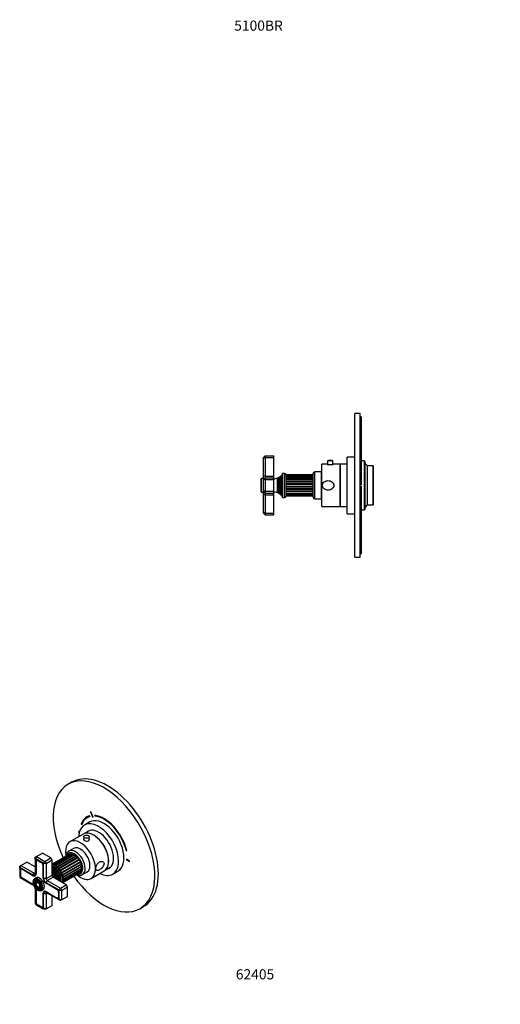
# Model space of a CAD drawing. Units: millimetres. Extents: x -234 to 1098, y 0 to 1165.
# Drawn here: x -234 to 335, y 0 to 1165 of the extents above; entities that cross this region are included whole.
import ezdxf
from ezdxf import colors
from ezdxf.entities.mleader import LeaderData, LeaderLine
from ezdxf.math import Vec2, Vec3

# ---------------------------------------------------------------- set-up
doc = ezdxf.new("R2010")
doc.units = ezdxf.units.MM
for name, color, linetype in [('16547', 7, 'Continuous'), ('16548', 7, 'Continuous'), ('16795', 7, 'Continuous'), ('51289', 7, 'Continuous'), ('56666', 7, 'Continuous'), ('59749', 7, 'Continuous'), ('59836', 7, 'Continuous'), ('59892', 7, 'Continuous'), ('60009', 7, 'Continuous'), ('60011', 7, 'Continuous'), ('60013', 7, 'Continuous'), ('60183', 7, 'Continuous'), ('DV4_Défaut', 7, 'Continuous'), ('Défaut', 7, 'Continuous')]:
    doc.layers.add(name, color=color, linetype=linetype)

# ---------------------------------------------------------------- blocks, each defined once
blk = doc.blocks.new('_DOT')
at = {"color": 0}
blk.add_line((0, 0), (-1, 0), dxfattribs=at)
at = {"color": 0, "const_width": 0.333}
blk.add_lwpolyline([(-0.1665, 0, 1), (0.1665, 0, 1)], format="xyb", close=True, dxfattribs=at)
blk = doc.blocks.new('SE2')
at = {"layer": '16547', "color": 7, "linetype": 'Continuous'}
for p, q in [((-151.4, 205.5), (-158.4, 201.5)), ((-133.4, 158.2), (-126.4, 162.2))]:
    blk.add_line(p, q, dxfattribs=at)
for start_param, end_param in [(0, 3.14725), (6.277528, 6.283185)]:
    blk.add_ellipse((-145.9, 179.8), major_axis=(12.5, -21.7), ratio=0.57735, start_param=start_param, end_param=end_param, dxfattribs=at)
at = {"layer": '16548', "color": 7, "linetype": 'Continuous'}
for p, q in [((-150.6, 215.8), (-157, 212.1)), ((-123.5, 154.1), (-117.1, 157.7))]:
    blk.add_line(p, q, dxfattribs=at)
for centre, major_axis, start_param, end_param in [((-140.2, 183.1), (16.8, -29), 0, 3.86995), ((-133.9, 186.8), (16.8, -29), 0, 3.141593), ((-140.2, 183.1), (12.6, -21.8), 0, 3.250864), ((-139.5, 183.5), (12.6, -21.8), 3.167625, 3.250864), ((-140.2, 183.1), (16.8, -29), 5.554828, 6.283185), ((-140.2, 183.1), (12.6, -21.8), 6.173914, 6.283185), ((-139.5, 183.5), (12.6, -21.8), 6.173914, 6.255066)]:
    blk.add_ellipse(centre, major_axis=major_axis, ratio=0.57735, start_param=start_param, end_param=end_param, dxfattribs=at)
at = {"layer": '16795', "color": 7, "linetype": 'Continuous'}
for p, q in [((-157.8, 198.4), (-157.8, 194.7)), ((-151.3, 194.6), (-151.3, 198.4))]:
    blk.add_line(p, q, dxfattribs=at)
blk.add_ellipse((-154.5, 198.4), major_axis=(-3.25, 0), ratio=0.57735, dxfattribs=at)
at = {"layer": '51289', "color": 7, "linetype": 'Continuous'}
for p, q in [((-158.5, 201.4), (-174.1, 192.4)), ((-149.1, 149.1), (-133.5, 158.1))]:
    blk.add_line(p, q, dxfattribs=at)
for centre, start_param, end_param in [((-146, 179.7), 0, 3.141593), ((-161.6, 170.7), 0, 4.13568), ((-161.6, 170.7), 5.288975, 6.283185)]:
    blk.add_ellipse(centre, major_axis=(12.5, -21.7), ratio=0.57735, start_param=start_param, end_param=end_param, dxfattribs=at)
for points, knots in [([(-157.8, 195.6), (-157.9, 195.4), (-157.9, 195.3), (-157.9, 194.7), (-157.6, 194.2), (-156.9, 193.9)], [0.8350544, 0.8350544, 0.8350544, 0.8350544, 0.875, 0.875, 1, 1, 1, 1]), ([(-156.9, 193.9), (-156.3, 193.5), (-155.4, 193.2), (-153.6, 193.1), (-152.7, 193.3), (-151.5, 194), (-151.1, 194.6), (-151.1, 195.3), (-151.2, 195.5), (-151.2, 195.7)], [0, 0, 0, 0, 0.125, 0.125, 0.25, 0.25, 0.375, 0.375, 0.4174441, 0.4174441, 0.4174441, 0.4174441]), ([(-133.8, 166.4), (-133.8, 167), (-134, 167.6), (-134.6, 168.5), (-135.1, 168.9), (-136.7, 169.4), (-137.9, 169.2), (-140.2, 167.8), (-141.3, 166.7), (-142.5, 164.6), (-142.8, 163.8), (-143.3, 162.3), (-143.4, 161.5), (-143.4, 160.2), (-143.3, 159.6), (-142.8, 158.8), (-142.5, 158.6), (-141.3, 158.3), (-140.2, 158.6), (-137.9, 159.9), (-136.7, 160.9), (-135.1, 162.8), (-134.7, 163.5), (-134, 165), (-133.8, 165.7), (-133.8, 166.4)], [0, 0, 0, 0, 0.0625, 0.0625, 0.125, 0.125, 0.25, 0.25, 0.375, 0.375, 0.4375, 0.4375, 0.5, 0.5, 0.5625, 0.5625, 0.625, 0.625, 0.75, 0.75, 0.875, 0.875, 0.9375, 0.9375, 1, 1, 1, 1])]:
    blk.add_open_spline(points, degree=3, knots=knots, dxfattribs=at)
at = {"layer": '56666', "color": 7, "linetype": 'Continuous'}
for p, q in [((-172.1, 262.9), (-176.3, 260.4)), ((-150.6, 222.3), (-151, 223.2)), ((-149.8, 227.8), (-147.4, 221.4)), ((-146.8, 221.5), (-149.2, 227.8)), ((-146.9, 221.7), (-147.4, 221.4)), ((-144.7, 223.7), (-144.4, 222.8)), ((-143.7, 223.2), (-144.4, 222.8)), ((-143.8, 223.6), (-143.7, 223.2)), ((-160.2, 213.6), (-160.9, 213.2)), ((-160.9, 213.2), (-160.2, 212.5)), ((-160.2, 213.6), (-159.9, 213.3)), ((-152.8, 221.4), (-153.6, 221)), ((-162.9, 204), (-163.9, 204.6)), ((-163.9, 204.6), (-163.9, 203.7)), ((-163.1, 204.1), (-163.9, 203.7)), ((-163.9, 203.7), (-163.1, 203.3)), ((-106.8, 182.3), (-107.4, 182)), ((-107.4, 182), (-106.7, 181.9)), ((-103.8, 169.9), (-107.3, 171.9)), ((-107.3, 171.9), (-107.3, 171.1)), ((-106.6, 171.5), (-107.3, 171.1)), ((-107.3, 171.1), (-103.8, 169)), ((-103.8, 169), (-103.8, 169.9)), ((-91.3, 113.2), (-87.1, 115.6))]:
    blk.add_line(p, q, dxfattribs=at)
for centre, major_axis, start_param, end_param in [((-133.8, 186.8), (42.5, -73.6), 0, 4.565381), ((-129.6, 189.2), (42.5, -73.6), 0, 3.141593), ((-133.8, 186.8), (20.2, -35.1), 2.999696, 3.595979), ((-133.8, 186.8), (19.7, -34.2), 2.999696, 3.595979), ((-133.1, 187.2), (20.2, -35.1), 3.159053, 3.595979), ((-133.1, 187.2), (19.7, -34.2), 3.035146, 3.141593), ((-133.8, 186.8), (-22.5, 39), -0.279879, -0.257656), ((-133.8, 186.8), (-19, 32.9), -0.281926, -0.255609), ((-133.8, 186.8), (20.2, -35.1), 1.11641, 2.745955), ((-133.8, 186.8), (-19.8, 34.2), 4.258003, 5.887548), ((-133.1, 187.2), (-19.8, 34.2), 5.510367, 5.887548), ((-133.8, 186.8), (42.5, -73.6), 4.859918, 6.283185)]:
    blk.add_ellipse(centre, major_axis=major_axis, ratio=0.57735, start_param=start_param, end_param=end_param, dxfattribs=at)
at = {"layer": '59749', "color": 7, "linetype": 'Continuous'}
for p, q in [((-216.3, 146.4), (-216.5, 146)), ((-214, 149.7), (-215.9, 148.6)), ((-215.2, 145.2), (-215.3, 144.8)), ((-214, 144), (-214.2, 143.6)), ((-211.4, 138.8), (-211, 138.7)), ((-210.9, 137.2), (-210.5, 137.2)), ((-210.5, 135.6), (-210.1, 135.6)), ((-207.9, 134.8), (-206, 135.9))]:
    blk.add_line(p, q, dxfattribs=at)
for centre, radius, start, end in [((-208.5, 144.6), 9.19, 167.7588, 209.2681), ((-207, 144.2), 10.3, 203.0686, 249.7608)]:
    blk.add_arc(centre, radius, start, end, dxfattribs=at)
for centre, major_axis, start_param, end_param in [((-212.2, 141.6), (-3.85, 6.67), 0, 3.848213), ((-211.9, 141.7), (4, -6.93), 2.624696, 3.637061), ((-211.8, 141.8), (3.59, -6.21), 3.408761, 4.279304), ((-211.8, 141.8), (3.41, -5.91), 2.875828, 3.562127), ((-211.8, 141.8), (3.59, -6.21), 2.765623, 3.408761), ((-212.2, 141.6), (-3.85, 6.67), 5.423275, 6.283185), ((-211.8, 141.8), (2.71, -4.7), 2.934155, 4.28669), ((-211.8, 141.8), (2.54, -4.4), 2.888143, 3.562127), ((-211.8, 141.8), (1.84, -3.18), 2.807366, 4.301472), ((-211.8, 141.8), (3.41, -5.91), 2.048324, 2.875828), ((-210, 142.8), (4, -6.93), 0, 3.141593), ((-211.8, 141.8), (1.66, -2.88), 2.950498, 3.562127), ((-211.8, 141.8), (2.71, -4.7), 2.779832, 2.934155), ((-211.8, 141.8), (2.54, -4.4), 2.055781, 2.888143), ((-211.9, 141.7), (4, -6.93), 0.518426, 2.624696), ((-211.8, 141.8), (1.66, -2.88), 2.07076, 2.950498), ((-212.2, 141.6), (-3.85, 6.67), 3.848213, 5.423275), ((-211.8, 141.8), (1.66, -2.88), 0.185493, 1.070832), ((-211.8, 141.8), (2.54, -4.4), 0.25805, 1.085812), ((-211.8, 141.8), (3.41, -5.91), 0.25048, 1.093268), ((-211.8, 141.8), (3.59, -6.21), 5.145474, 6.07943), ((-211.8, 141.8), (2.71, -4.7), 5.138088, 6.059797), ((-211.8, 141.8), (1.84, -3.18), 5.123306, 6.116926), ((-211.8, 141.8), (1.66, -2.88), 5.862651, 6.283185), ((-211.8, 141.8), (2.54, -4.4), 5.862651, 6.283185), ((-211.9, 141.7), (4, -6.93), 5.768522, 6.283185), ((-211.8, 141.8), (1.84, -3.18), 6.116926, 6.283185), ((-211.8, 141.8), (1.66, -2.88), 0, 0.185493), ((-211.8, 141.8), (3.41, -5.91), 5.862651, 6.283185), ((-211.8, 141.8), (1.84, -3.18), 0, 0.334226), ((-211.8, 141.8), (2.71, -4.7), 6.059797, 6.283185), ((-211.8, 141.8), (2.54, -4.4), 0, 0.25805), ((-211.8, 141.8), (2.71, -4.7), 0, 0.36176), ((-211.8, 141.8), (3.59, -6.21), 6.07943, 6.283185), ((-211.8, 141.8), (3.41, -5.91), 0, 0.25048), ((-211.8, 141.8), (3.59, -6.21), 0, 0.37597), ((-211.9, 141.7), (4, -6.93), 0, 0.518426)]:
    blk.add_ellipse(centre, major_axis=major_axis, ratio=0.57735, start_param=start_param, end_param=end_param, dxfattribs=at)
for major_axis in [(3.73, -6.46), (-3.27, 5.66), (2.86, -4.95), (-2.39, 4.15), (1.98, -3.43), (-1.52, 2.63)]:
    blk.add_ellipse((-212.2, 141.6), major_axis=major_axis, ratio=0.57735, dxfattribs=at)
at = {"layer": '59836', "color": 7, "linetype": 'Continuous'}
for p, q in [((-215.1, 174.1), (-213.7, 175)), ((-214.5, 172.2), (-213.7, 175)), ((-213.7, 175), (-206.6, 179)), ((-213.7, 175), (-203.8, 169.2)), ((-196.7, 173.3), (-206.6, 179)), ((-233.5, 163.5), (-232.1, 164.3)), ((-233.5, 161.2), (-233.5, 163.5)), ((-232.9, 161.6), (-232.1, 164.3)), ((-232.1, 164.3), (-225, 168.4)), ((-232.1, 164.3), (-216.5, 155.4)), ((-215.1, 162.7), (-225, 168.4)), ((-215.1, 171.8), (-215.1, 174.1)), ((-214.5, 172.2), (-215.1, 171.8)), ((-215.1, 171.8), (-215.1, 154.5)), ((-205.8, 167.1), (-214.5, 172.2)), ((-214.2, 169.6), (-214.5, 169.4)), ((-214.5, 169.4), (-214.5, 154.2)), ((-207.6, 167.5), (-212.8, 170.4)), ((-205.8, 167.1), (-203.8, 169.2)), ((-205.2, 166.1), (-205.8, 167.1)), ((-205.8, 149.2), (-205.8, 164.4)), ((-202.4, 166.8), (-205.2, 166.1)), ((-205.2, 148.8), (-205.2, 166.1)), ((-203.8, 169.2), (-196.7, 173.3)), ((-203.8, 169.2), (-202.4, 166.8)), ((-202.4, 166.8), (-195.3, 170.9)), ((-202.4, 166.8), (-202.4, 148.8)), ((-195.3, 170.9), (-196.7, 173.3)), ((-195.3, 152.9), (-195.3, 170.9)), ((-232.9, 161.6), (-233.5, 161.2)), ((-233.5, 161.2), (-233.5, 151.1)), ((-217.9, 152.9), (-232.9, 161.6)), ((-232.6, 159), (-232.9, 158.8)), ((-232.9, 158.8), (-232.9, 152.8)), ((-232.6, 153), (-232.9, 152.8)), ((-217.9, 152.2), (-231.1, 159.8)), ((-217.9, 152.9), (-216.5, 155.4)), ((-216.5, 155.4), (-215.1, 156.2)), ((-215.5, 152), (-214.7, 152.5)), ((-214.2, 154.4), (-214.5, 154.2)), ((-202.4, 148.8), (-195.3, 152.9)), ((-233.5, 151.1), (-232.9, 150.1)), ((-232.9, 150.1), (-217.9, 141.5)), ((-230.9, 149.9), (-231.1, 149.8)), ((-231.1, 149.8), (-217.9, 142.2)), ((-217.7, 142.3), (-217.9, 142.2)), ((-202.4, 148.8), (-205.2, 148.8)), ((-201, 146.4), (-202.4, 143.9)), ((-187.4, 135.3), (-202.4, 143.9)), ((-189.2, 135.6), (-202.4, 143.2)), ((-201, 146.4), (-193.9, 150.5)), ((-201, 146.4), (-185.4, 137.4)), ((-178.4, 141.5), (-193.9, 150.5)), ((-185.4, 137.4), (-178.4, 141.5)), ((-176.9, 139), (-178.4, 141.5)), ((-215.1, 136.6), (-215.1, 119.3)), ((-214.2, 136.4), (-214.5, 136.2)), ((-214.5, 136.2), (-214.5, 121)), ((-205.8, 116), (-205.8, 131.2)), ((-205.2, 113.6), (-205.2, 130.9)), ((-202.4, 130.9), (-205.2, 130.9)), ((-204, 133.9), (-204.8, 133.4)), ((-202.1, 133.4), (-202.4, 133.2)), ((-202.4, 133.2), (-189.2, 125.6)), ((-202.4, 132.5), (-187.4, 123.9)), ((-202.4, 130.9), (-201, 131.7)), ((-202.4, 130.9), (-202.4, 112.9)), ((-195.3, 117), (-195.3, 128.4)), ((-185.4, 137.4), (-187.4, 135.3)), ((-186.8, 134.3), (-187.4, 135.3)), ((-187.4, 126.6), (-187.4, 132.6)), ((-184, 134.9), (-186.8, 134.3)), ((-186.8, 124.2), (-186.8, 134.3)), ((-185.4, 137.4), (-184, 134.9)), ((-184, 134.9), (-176.9, 139)), ((-184, 134.9), (-184, 123.5)), ((-176.9, 127.6), (-176.9, 139)), ((-215.1, 119.3), (-214.5, 118.3)), ((-214.2, 121.2), (-214.5, 121)), ((-214.5, 118.3), (-205.8, 113.2)), ((-212.5, 118.1), (-212.8, 117.9)), ((-212.8, 117.9), (-207.6, 115)), ((-202.4, 112.9), (-195.3, 117)), ((-188.9, 125.7), (-189.2, 125.6)), ((-187.4, 123.9), (-186.8, 124.2)), ((-185.4, 122.7), (-187.4, 123.9)), ((-184, 123.5), (-186.8, 124.2)), ((-184, 123.5), (-185.4, 122.7)), ((-184, 123.5), (-176.9, 127.6)), ((-207.3, 115.1), (-207.6, 115)), ((-205.8, 113.2), (-205.2, 113.6)), ((-203.8, 112.1), (-205.8, 113.2)), ((-202.4, 112.9), (-205.2, 113.6)), ((-202.4, 112.9), (-203.8, 112.1))]:
    blk.add_line(p, q, dxfattribs=at)
for centre, major_axis, start_param, end_param in [((-212.8, 168.4), (1.25, -2.17), 2.356194, 3.926991), ((-207.6, 165.4), (1.25, -2.17), 0.785398, 2.356194), ((-231.1, 157.8), (1.25, -2.17), 2.356194, 3.926991), ((-231.1, 151.8), (-1.25, 2.17), 0.785398, 2.356194), ((-217.9, 156.2), (-2, 3.46), 2.356194, 3.926991), ((-217.9, 156.2), (-2.42, 4.2), 2.356194, 3.926991), ((-216.5, 157), (-1, 1.73), 2.356194, 3.926991), ((-193.9, 152.1), (1, -1.73), 3.926991, 5.497787), ((-217.9, 138.2), (-2.42, 4.2), 5.223754, 5.497787), ((-217.9, 138.2), (-2, 3.46), 4.99087, 5.497787), ((-202.4, 147.2), (2.43, -4.2), 3.926991, 5.497787), ((-202.4, 147.2), (2, -3.46), 3.926991, 5.497787), ((-201, 148), (-1, 1.73), 0.785398, 2.356194), ((-217.9, 138.2), (-2, 3.46), 3.926991, 4.516025), ((-217.9, 138.2), (-2.42, 4.2), 3.926991, 4.205912), ((-202.4, 129.2), (2.42, -4.2), 2.356194, 3.926991), ((-202.4, 129.2), (2, -3.46), 2.356194, 3.926991), ((-201, 130), (1, -1.73), 2.356194, 3.926991), ((-189.2, 133.6), (1.25, -2.17), 0.785398, 2.356194), ((-212.8, 120), (-1.25, 2.17), 0.785398, 2.356194), ((-189.2, 127.6), (-1.25, 2.17), 2.356194, 3.926991), ((-207.6, 117), (-1.25, 2.17), 2.356194, 3.926991)]:
    blk.add_ellipse(centre, major_axis=major_axis, ratio=0.57735, start_param=start_param, end_param=end_param, dxfattribs=at)
at = {"layer": '59892', "color": 7, "linetype": 'Continuous'}
for p, q in [((-174.5, 177.7), (-195.1, 165.8)), ((-172.8, 177.9), (-194.2, 165.6)), ((-171.7, 177.4), (-193, 165.1)), ((-171, 177.5), (-192.7, 165)), ((-169.6, 176.8), (-191.3, 164.2)), ((-169, 176.6), (-190.9, 163.9)), ((-167.5, 175.5), (-189.4, 162.8)), ((-167, 175.1), (-188.9, 162.4)), ((-165.4, 173.6), (-187.5, 160.9)), ((-165, 173.1), (-187, 160.4)), ((-163.6, 171.3), (-185.7, 158.6)), ((-163.2, 170.7), (-185.3, 157.9)), ((-162.1, 168.7), (-184.2, 156)), ((-161.8, 168), (-183.9, 155.3)), ((-161, 166), (-183.1, 153.3)), ((-160.8, 165.3), (-182.8, 152.6)), ((-160.4, 163.3), (-182.3, 150.6)), ((-182.6, 144.2), (-162.4, 155.9)), ((-182.4, 144.8), (-161.2, 157)), ((-160.4, 162.6), (-182.3, 150)), ((-182.2, 146.2), (-160.5, 158.7)), ((-161, 158.2), (-182.2, 146)), ((-182.1, 148.2), (-160.3, 160.8)), ((-160.4, 160.2), (-182.1, 147.7))]:
    blk.add_line(p, q, dxfattribs=at)
for centre, major_axis, start_param, end_param in [((-173.8, 176.5), (0.7, -1.21), 2.172996, 3.141593), ((-172.1, 176.7), (0.7, -1.21), 1.848793, 3.141593), ((-171.5, 177.7), (-0.25, 0.433), 1.848793, 2.448379), ((-170.3, 176.3), (0.7, -1.21), 1.597465, 3.141593), ((-169.4, 176.9), (-0.25, 0.433), 1.597465, 2.948395), ((-168.3, 175.3), (0.7, -1.21), 1.346138, 3.141593), ((-167.2, 175.5), (0.25, -0.433), 4.48773, 6.130853), ((-166.4, 173.8), (-0.7, 1.21), 4.236403, 6.130853), ((-165.1, 173.5), (0.25, -0.433), 4.236403, 5.879525), ((-164.6, 171.8), (-0.7, 1.21), 3.985076, 5.879525), ((-163.3, 171.1), (0.25, -0.433), 3.985076, 5.628198), ((-163.1, 169.5), (-0.7, 1.21), 3.733748, 5.628198), ((-161.8, 168.4), (0.25, -0.433), 3.733748, 5.37687), ((-161.9, 167), (-0.7, 1.21), 3.482421, 5.37687), ((-160.7, 165.6), (0.25, -0.433), 3.482421, 5.125543), ((-161.2, 164.4), (-0.7, 1.21), 3.231093, 5.125543), ((-160.2, 162.9), (0.25, -0.433), 3.231093, 4.874216), ((-163.1, 157.1), (-0.7, 1.21), 3.141593, 3.952145), ((-161.9, 158.2), (-0.7, 1.21), 3.141593, 4.371561), ((-160.7, 158.2), (0.25, -0.433), 3.964266, 4.371561), ((-160.2, 160.3), (0.25, -0.433), 3.458025, 4.622888), ((-161.2, 159.9), (-0.7, 1.21), 3.141593, 4.622888), ((-161, 162.1), (-0.7, 1.21), 3.141593, 4.874216)]:
    blk.add_ellipse(centre, major_axis=major_axis, ratio=0.57735, start_param=start_param, end_param=end_param, dxfattribs=at)
at = {"layer": '60009', "color": 7, "linetype": 'Continuous'}
for p, q in [((-169.7, 184.5), (-175.4, 181.3)), ((-159.4, 153.5), (-153.7, 156.8))]:
    blk.add_line(p, q, dxfattribs=at)
for centre, major_axis, start_param, end_param in [((-168.8, 166.6), (-7, 12.1), 0, 0.4749), ((-168.8, 166.6), (-7, 12.1), 2.673579, 6.283185), ((-167.4, 167.4), (8, -13.9), 0.008482, 3.139533), ((-161.7, 170.7), (8, -13.9), 0, 3.141593), ((-167.4, 167.4), (8, -13.9), 0, 0.008482)]:
    blk.add_ellipse(centre, major_axis=major_axis, ratio=0.57735, start_param=start_param, end_param=end_param, dxfattribs=at)
for points, knots in [([(-175.4, 181.3), (-175.5, 181.2), (-175.9, 180.9), (-176.6, 180.4), (-177.3, 179.6), (-177.9, 178.8), (-178.4, 177.8), (-178.8, 176.7), (-179, 175.8), (-179.1, 175.2), (-179.2, 175)], [0, 0, 0, 0, 0.0144405, 0.0435336, 0.0726443, 0.1020713, 0.1320466, 0.1626891, 0.1939844, 0.2085943, 0.2085943, 0.2085943, 0.2085943]), ([(-166.6, 153.4), (-166.5, 153.3), (-165.9, 153.1), (-164.9, 152.8), (-163.7, 152.6), (-162.6, 152.6), (-161.5, 152.7), (-160.4, 153), (-159.7, 153.3), (-159.4, 153.6), (-159.3, 153.6)], [0.790719, 0.790719, 0.790719, 0.790719, 0.8062699, 0.8388567, 0.8711199, 0.9028227, 0.9337888, 0.963986, 0.9935458, 1, 1, 1, 1])]:
    blk.add_open_spline(points, degree=3, knots=knots, dxfattribs=at)
at = {"layer": '60011', "color": 7, "linetype": 'Continuous'}
for centre, major_axis, start_param, end_param in [((-192.6, 152.8), (-7.1, 12.3), 3.657058, 5.76772), ((-194.3, 151.9), (7.1, -12.3), 0.67994, 2.461653), ((-194.3, 151.9), (6.6, -11.5), 0.671947, 2.469645)]:
    blk.add_ellipse(centre, major_axis=major_axis, ratio=0.57735, start_param=start_param, end_param=end_param, dxfattribs=at)
for points, knots in [([(-191.8, 164.5), (-192, 164.7), (-192.5, 165), (-193.5, 165.4), (-194.5, 165.7), (-195.1, 165.8), (-195.3, 165.9)], [0, 0, 0, 0, 0.0713772, 0.205385, 0.3394084, 0.4212975, 0.4212975, 0.4212975, 0.4212975]), ([(-182.7, 144), (-182.6, 144.1), (-182.4, 144.6), (-182.2, 145.5), (-182.1, 146.7), (-182, 148), (-182.1, 149.3), (-182.3, 150.6), (-182.6, 152), (-183.1, 153.3), (-183.6, 154.7), (-184.2, 156), (-184.9, 157.4), (-185.7, 158.6), (-186.5, 159.8), (-187.5, 160.9), (-188.4, 162), (-189.5, 162.9), (-190.5, 163.7), (-191.3, 164.3), (-191.7, 164.5), (-191.8, 164.5)], [0.1949524, 0.1949524, 0.1949524, 0.1949524, 0.2151538, 0.2597802, 0.3051776, 0.3510572, 0.3971503, 0.4432403, 0.4892426, 0.5351368, 0.580933, 0.6266571, 0.6723425, 0.718026, 0.7637392, 0.8095154, 0.8553944, 0.9014137, 0.9476052, 0.9914588, 1, 1, 1, 1])]:
    blk.add_open_spline(points, degree=3, knots=knots, dxfattribs=at)
at = {"layer": '60013', "color": 7, "linetype": 'Continuous'}
for p, q in [((-191.2, 156.5), (-191.2, 156.5)), ((-188.7, 152.2), (-188.8, 152.3))]:
    blk.add_line(p, q, dxfattribs=at)
for centre, major_axis, start_param, end_param in [((-194.6, 151.7), (6.5, -11.3), 0.708399, 2.433194), ((-195.1, 151.4), (5.69, -9.85), 0.761328, 2.380264), ((-195.6, 151.1), (5.8, -10), 0.820459, 2.321133), ((-196.1, 150.8), (5.48, -9.49), 0.886148, 2.255445), ((-196.6, 150.6), (4.93, -8.53), 0.963, 2.178593), ((-197, 150.3), (-5.02, 8.7), 4.165435, 5.259343), ((-197.4, 150.1), (4.84, -8.38), 1.097346, 2.044247), ((-197.9, 149.8), (4.25, -7.36), 1.229707, 1.911885), ((-198.6, 149.4), (-4.44, 7.69), 4.467062, 4.957716), ((-195.5, 151.2), (5.66, -9.81), 1.356948, 1.784645)]:
    blk.add_ellipse(centre, major_axis=major_axis, ratio=0.57735, start_param=start_param, end_param=end_param, dxfattribs=at)
at = {"layer": '60183', "color": 7, "linetype": 'Continuous'}
for p, q in [((-214.2, 169.4), (-214.2, 154.2)), ((-213.4, 170.7), (-213.8, 170.5)), ((-232.6, 158.8), (-232.6, 152.8)), ((-231.8, 160.1), (-232.1, 159.9)), ((-217.8, 152.1), (-217.9, 152.2)), ((-217.8, 152.1), (-217.8, 152.1)), ((-231, 150), (-217.8, 142.4)), ((-214.2, 136.2), (-214.2, 121)), ((-205.8, 131.2), (-205.8, 131.4)), ((-205.8, 131.4), (-205.8, 131.4)), ((-202.3, 133.4), (-189.1, 125.8)), ((-212.6, 118.2), (-207.4, 115.2)), ((-187.9, 125.7), (-187.6, 125.9)), ((-206.3, 115.1), (-205.9, 115.3))]:
    blk.add_line(p, q, dxfattribs=at)
for centre, major_axis, start_param, end_param in [((-212.6, 168.5), (1.15, -1.99), 2.356194, 3.926991), ((-231, 157.9), (1.15, -1.99), 2.356194, 3.926991), ((-231, 151.9), (-1.15, 1.99), 0.785398, 2.356194), ((-217.8, 156.3), (-2.53, 4.37), 2.356194, 3.926991), ((-217.8, 138.3), (-2.52, 4.37), -0.959647, -0.785398), ((-217.8, 138.3), (-2.52, 4.37), 3.926991, 4.096028), ((-202.3, 129.3), (2.53, -4.37), 2.356194, 3.926991), ((-212.6, 120.1), (-1.15, 1.99), 0.785398, 2.356194), ((-189.1, 127.7), (-1.15, 1.99), 2.356194, 3.926991), ((-207.4, 117.1), (-1.15, 1.99), 2.356194, 3.926991)]:
    blk.add_ellipse(centre, major_axis=major_axis, ratio=0.57735, start_param=start_param, end_param=end_param, dxfattribs=at)
blk = doc.blocks.new('SE3')
at = {"layer": 'DV4_Défaut', "color": 7, "linetype": 'Continuous'}
for p, q in [((163, 529.2), (163, 699.2)), ((169, 699.2), (163, 699.2)), ((169, 529.2), (169, 699.2)), ((170.5, 695.2), (169, 695.2)), ((170.5, 695.2), (170.5, 615)), ((55, 647.2), (57, 649.2)), ((55, 646.3), (55, 647.2)), ((57, 647.2), (55, 646.3)), ((55, 625.2), (55, 646.3)), ((57, 649.2), (67, 649.2)), ((57, 649.2), (57, 647.2)), ((57, 647.2), (67, 647.2)), ((57, 647.2), (57, 625.2)), ((67, 647.2), (67, 649.2)), ((67, 625.2), (67, 647.2)), ((137, 643.1), (130.5, 643.1)), ((130.5, 643.1), (130.5, 639.1)), ((133.8, 644), (133.6, 644)), ((137, 639.1), (137, 643.1)), ((153.9, 580.7), (153.9, 647.7)), ((162.9, 647.7), (153.9, 647.7)), ((162.9, 580.7), (162.9, 647.7)), ((163, 643.2), (162.9, 643.2)), ((173.9, 643.2), (170.5, 643.2)), ((173.9, 643.2), (173.9, 585.2)), ((174.9, 642.2), (173.9, 643.2)), ((174.9, 586.2), (174.9, 642.2)), ((115.5, 598.2), (115.5, 630.2)), ((123.5, 630.2), (115.5, 630.2)), ((123.5, 598.2), (123.5, 630.2)), ((123.7, 589.2), (123.7, 639.2)), ((130.3, 639.2), (123.7, 639.2)), ((145.7, 639.2), (137.1, 639.2)), ((145.7, 589.2), (145.7, 639.2)), ((145.9, 637.2), (145.7, 637.2)), ((145.9, 589.2), (145.9, 639.2)), ((153.9, 639.2), (145.9, 639.2)), ((177.9, 637.2), (174.9, 640.2)), ((177.9, 591.2), (177.9, 637.2)), ((184.4, 637.2), (177.9, 637.2)), ((184.4, 591.2), (184.4, 637.2)), ((184.9, 636.7), (184.4, 637.2)), ((184.9, 591.7), (184.9, 636.7)), ((52.2, 606.5), (52.2, 621.9)), ((52.5, 606.2), (52.5, 622.2)), ((55, 622.2), (52.5, 622.2)), ((55, 621.2), (55, 625.2)), ((57, 625.2), (55, 625.2)), ((57, 623.2), (55, 621.2)), ((55, 620.3), (55, 621.2)), ((57, 621.2), (55, 620.3)), ((55, 608), (55, 620.3)), ((57, 625.2), (67, 625.2)), ((57, 625.2), (57, 623.2)), ((57, 623.2), (67, 623.2)), ((57, 623.2), (57, 621.2)), ((57, 621.2), (67, 621.2)), ((57, 621.2), (57, 607.2)), ((67, 623.2), (67, 625.2)), ((67, 621.2), (67, 623.2)), ((67, 607.2), (67, 621.2)), ((71.4, 605.3), (71.4, 623)), ((71.7, 622.7), (71.4, 623)), ((71.7, 605.7), (71.7, 622.7)), ((73, 623.8), (72.3, 622.7)), ((72.3, 605.7), (72.3, 622.7)), ((73, 604.5), (73, 623.8)), ((73.6, 604.1), (73.6, 624.2)), ((73.7, 624), (73.6, 624.2)), ((73.7, 604.3), (73.7, 624)), ((74.9, 625.1), (74.3, 624)), ((74.3, 604.3), (74.3, 624)), ((74.9, 603.2), (74.9, 625.1)), ((75.6, 602.6), (75.6, 625.7)), ((75.8, 625.5), (75.6, 625.7)), ((75.8, 602.8), (75.8, 625.5)), ((77, 627.2), (76.3, 625.5)), ((76.3, 602.8), (76.3, 625.5)), ((77, 601.2), (77, 627.2)), ((77.5, 627.2), (77, 627.2)), ((77.5, 599.9), (77.5, 628.4)), ((79.8, 628.4), (77.5, 628.4)), ((79.8, 599.9), (79.8, 628.4)), ((81.5, 601.6), (81.5, 626.7)), ((113.5, 626.6), (81.5, 626.6)), ((113.5, 626.1), (81.5, 626.1)), ((113.5, 625.1), (81.5, 625.1)), ((113.5, 624.9), (81.5, 624.9)), ((113.5, 623.6), (81.5, 623.6)), ((113.5, 623.2), (81.5, 623.2)), ((113.5, 621.5), (81.5, 621.5)), ((113.5, 620.9), (81.5, 620.9)), ((113.5, 618.9), (81.5, 618.9)), ((113.5, 618.2), (81.5, 618.2)), ((113.5, 600.2), (113.5, 628.2)), ((123.7, 624.7), (123.5, 624.7)), ((52.5, 606.2), (55, 606.2)), ((55, 607.2), (55, 608)), ((57, 607.2), (55, 608)), ((55, 603.2), (55, 607.2)), ((57, 605.2), (55, 607.2)), ((57, 607.2), (67, 607.2)), ((57, 607.2), (57, 605.2)), ((67, 605.2), (67, 607.2)), ((113.5, 616), (81.5, 616)), ((113.5, 615.3), (81.5, 615.3)), ((113.5, 613), (81.5, 613)), ((113.5, 612.3), (81.5, 612.3)), ((113.5, 610.1), (81.5, 610.1)), ((113.5, 609.4), (81.5, 609.4)), ((113.5, 607.4), (81.5, 607.4)), ((113.5, 606.8), (81.5, 606.8)), ((170.5, 615), (169, 615)), ((169, 613.4), (170.5, 613.4)), ((170.5, 613.4), (170.5, 533.2)), ((55, 582), (55, 603.2)), ((57, 603.2), (55, 603.2)), ((57, 605.2), (57, 603.2)), ((57, 605.2), (67, 605.2)), ((57, 603.2), (67, 603.2)), ((57, 603.2), (57, 581.2)), ((67, 603.2), (67, 605.2)), ((67, 581.2), (67, 603.2)), ((71.4, 605.3), (71.7, 605.7)), ((72.3, 605.7), (73, 604.5)), ((73.6, 604.1), (73.7, 604.3)), ((74.3, 604.3), (74.9, 603.2)), ((75.6, 602.6), (75.8, 602.8)), ((76.3, 602.8), (77, 601.2)), ((77, 601.2), (77.5, 601.2)), ((77.5, 599.9), (79.8, 599.9)), ((81.5, 605.2), (113.5, 605.2)), ((113.5, 604.7), (81.5, 604.7)), ((81.5, 603.4), (113.5, 603.4)), ((113.5, 603.2), (81.5, 603.2)), ((81.5, 602.2), (113.5, 602.2)), ((81.5, 601.7), (113.5, 601.7)), ((115.5, 598.2), (123.5, 598.2)), ((123.5, 603.7), (123.7, 603.7)), ((123.7, 589.2), (145.7, 589.2)), ((145.7, 591.2), (145.9, 591.2)), ((145.9, 589.2), (153.9, 589.2)), ((162.9, 585.2), (163, 585.2)), ((170.5, 585.2), (173.9, 585.2)), ((173.9, 585.2), (174.9, 586.2)), ((174.9, 588.2), (177.9, 591.2)), ((177.9, 591.2), (184.4, 591.2)), ((184.4, 591.2), (184.9, 591.7)), ((55, 581.2), (55, 582)), ((57, 581.2), (55, 582)), ((57, 579.2), (55, 581.2)), ((57, 581.2), (67, 581.2)), ((57, 581.2), (57, 579.2)), ((57, 579.2), (67, 579.2)), ((67, 579.2), (67, 581.2)), ((153.9, 580.7), (162.9, 580.7)), ((163, 529.2), (169, 529.2)), ((169, 533.2), (170.5, 533.2))]:
    blk.add_line(p, q, dxfattribs=at)
for centre, radius, start, end in [((133.6, 638.1), 5.88, 90, 122.1436), ((133.8, 638.1), 5.88, 57.8564, 90), ((115.5, 628.2), 2, 90, 180), ((133.7, 663.9), 25, 262.1862, 277.8138), ((52.5, 621.9), 0.3, 90, 180), ((65.5, 636.8), 15, 275.5837, 293.1259), ((72, 622.9), 0.4, 210, 330), ((65.5, 636.8), 15, 299.9476, 302.6241), ((74, 624.2), 0.3, 210, 330), ((65.5, 636.8), 15, 308.5971, 312.0913), ((76, 625.7), 0.3, 215.8891, 335.8891), ((79.8, 626.7), 1.7, 0, 90), ((52.5, 606.5), 0.3, 180, 270), ((65.5, 591.5), 15, 66.8741, 84.4163), ((72, 605.5), 0.4, 30, 150), ((65.5, 591.5), 15, 57.3759, 60.0524), ((74, 604.2), 0.3, 30, 150), ((65.5, 591.5), 15, 47.9087, 51.4029), ((76, 602.7), 0.3, 24.1109, 144.1109), ((79.8, 601.6), 1.7, 270, 0), ((115.5, 600.2), 2, 180, 270)]:
    blk.add_arc(centre, radius, start, end, dxfattribs=at)
blk.add_open_spline([(138, 614.2), (138, 615), (137.8, 615.8), (137, 617.2), (136.4, 617.8), (134.5, 619.3), (132.8, 619.8), (129.6, 619.8), (127.9, 619.3), (126, 617.9), (125.4, 617.2), (124.6, 615.8), (124.4, 615), (124.4, 613.4), (124.6, 612.5), (125.4, 611.1), (126, 610.5), (127.9, 609), (129.6, 608.5), (132.8, 608.5), (134.5, 609), (136.4, 610.5), (137, 611.1), (137.8, 612.5), (138, 613.3), (138, 614.2)], degree=3, knots=[0, 0, 0, 0, 0.0625, 0.0625, 0.125, 0.125, 0.25, 0.25, 0.375, 0.375, 0.4375, 0.4375, 0.5, 0.5, 0.5625, 0.5625, 0.625, 0.625, 0.75, 0.75, 0.875, 0.875, 0.9375, 0.9375, 1, 1, 1, 1], dxfattribs=at)

msp = doc.modelspace()

# ---------------------------------------------------------------- block references
at = {"layer": 'Défaut'}
for name in ['SE3', 'SE2']:
    msp.add_blockref(name, (0, 0), dxfattribs=at)

# ---------------------------------------------------------------- leaders
at = {"layer": 'Défaut', "color": 7, "linetype": 'Continuous'}
ml = msp.add_multileader_mtext('Standard', dxfattribs=at)
ml.set_content('{\\pxsm0.9;\\fSolid Edge ISO|b1||i0||c0|p34;\\W1.;03/05/2023\\P}', color=256)
ml.set_leader_properties()
ml.set_arrow_properties(name='DOT')
ml.build(insert=Vec2(0, 0))
ml.multileader.update_dxf_attribs({"leader_type": 0, "dogleg_length": 0, "arrow_head_size": 12})
ctx = ml.context
ctx.base_point, ctx.char_height, ctx.arrow_head_size, ctx.landing_gap_size = Vec3(756.6, 1158.3), 12, 12, 4.2
notes = []
notes.append((ctx, [(0, (0, 0, 0), (0, 0), (1, 0), 1, [])]))
ctx.mtext.insert = Vec3(758.6, 1164.4)
ml = msp.add_multileader_mtext('Standard', dxfattribs=at)
ml.set_content('{\\pxsm0.9;\\fArial|b1||i0||c0|p34;\\W1.;5100BR\\P}', color=256)
ml.set_leader_properties()
ml.set_arrow_properties(name='DOT')
ml.build(insert=Vec2(0, 0))
ml.multileader.update_dxf_attribs({"leader_type": 0, "dogleg_length": 0, "arrow_head_size": 12})
ctx = ml.context
ctx.base_point, ctx.char_height, ctx.arrow_head_size, ctx.landing_gap_size = Vec3(18.2, 1158.3), 12, 12, 4.2
notes.append((ctx, [(0, (0, 0, 0), (0, 0), (1, 0), 1, [])]))
ctx.mtext.insert = Vec3(20.2, 1164.4)
ml = msp.add_multileader_mtext('Standard', dxfattribs=at)
ml.set_content('{\\pxsm0.9;\\fArial|b1||i0||c0|p34;\\W1.;62405\\P}', color=256)
ml.set_leader_properties()
ml.set_arrow_properties(name='DOT')
ml.build(insert=Vec2(0, 0))
ml.multileader.update_dxf_attribs({"leader_type": 0, "dogleg_length": 0, "arrow_head_size": 12})
ctx = ml.context
ctx.base_point, ctx.char_height, ctx.arrow_head_size, ctx.landing_gap_size = Vec3(20.1, 35.4), 12, 12, 4.2
notes.append((ctx, [(0, (0, 0, 0), (0, 0), (1, 0), 1, [])]))
ctx.mtext.insert = Vec3(22.1, 41.5)
for ctx, leaders in notes:
    for number, flags, end, landing, length, lines in leaders:
        leader = LeaderData()
        leader.index, (leader.has_last_leader_line, leader.has_dogleg_vector, leader.attachment_direction) = number, flags
        leader.last_leader_point, leader.dogleg_vector, leader.dogleg_length = Vec3(end), Vec3(landing), length
        for number, points, colour, breaks in lines:
            line = LeaderLine()
            line.index, line.vertices, line.color, line.breaks = number, Vec3.list(points), colors.encode_raw_color(colour), breaks
            leader.lines.append(line)
        ctx.leaders.append(leader)

doc.saveas('drawing.dxf')
